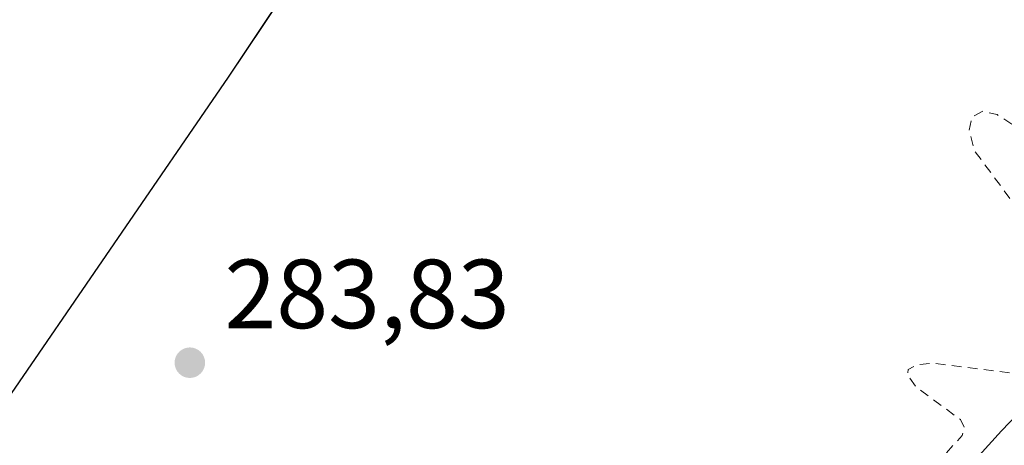
# Model space of a CAD drawing. Units: metres. Extents: x 592374 to 594522, y 4678158 to 4680491.
# Drawn here: x 593255 to 593355, y 4680010 to 4680054 of the extents above; entities that cross this region are included whole.
import ezdxf

# ---------------------------------------------------------------- set-up
doc = ezdxf.new("R2010")
doc.units = ezdxf.units.M
doc.header["$MEASUREMENT"] = 0
doc.linetypes.add('DGN Style 2', pattern=[1.6480167562047852, 0.988810053722871, -0.6592067024819142])
for name, color, linetype, lineweight in [('Arbolado forestal CxS', 92, 'Continuous', 0), ('Comarca', 135, 'Continuous', 13), ('Comarca CxS', 21, 'Continuous', 0), ('Comunidad autónoma', 142, 'Continuous', 30), ('Comunidad Autónoma CxS', 142, 'Continuous', 0), ('Corriente natural Cxs', 4, 'Continuous', 13), ('Curva de nivel auxiliar', 30, 'DGN Style 2', 0), ('Isla Cxs', 7, 'Continuous', 0), ('Matorral CxS', 135, 'Continuous', 0), ('Municipio', 91, 'Continuous', 13), ('Municipio CxS', 4, 'Continuous', 0), ('Provincia', 7, 'Continuous', 0), ('Provincia CxS', 1, 'Continuous', 0), ('Punto de cota en terreno', 7, 'Continuous', 0), ('Rótulo de punto de cota en terreno', 7, 'Continuous', 0), ('Suelo desnudo CxS', 253, 'Continuous', 0)]:
    doc.layers.add(name, color=color, linetype=linetype, lineweight=lineweight)
doc.styles.add('Style-Arial', font='txt')

# ---------------------------------------------------------------- blocks, each defined once
blk = doc.blocks.new('*U7')
at = {"layer": 'Suelo desnudo CxS', "color": 253, "linetype": 'Continuous', "lineweight": 0}
blk.add_polyline3d([(593338.6183000002, 4679993.834899999, 283.6875), (593354.8240999999, 4680011.694300001, 282.5550999999978), (593370.6990999999, 4680028.230799999, 282.4830999999977)], dxfattribs=at)
blk = doc.blocks.new('*U8')
at = {"layer": 'Corriente natural Cxs', "color": 4, "linetype": 'Continuous', "lineweight": 13}
blk.add_polyline3d([(593338.6183000002, 4679993.834899999, 283.6875), (593354.8240999999, 4680011.694300001, 282.5550999999978), (593370.6990999999, 4680028.230799999, 282.4830999999977)], dxfattribs=at)
blk = doc.blocks.new('5PATER')
at = {"layer": 'Matorral CxS', "linetype": 'Continuous', "lineweight": 0}
h = blk.add_hatch(color=51, dxfattribs=at)
edge = h.paths.add_edge_path()
edge.add_ellipse((0, 0), major_axis=(-0.1095731443231308, -0.1110710700762829), ratio=0.9994222409660322, start_angle=0, end_angle=360)

msp = doc.modelspace()

# ---------------------------------------------------------------- linework, layer by layer
at = {"layer": 'Arbolado forestal CxS', "color": 92, "linetype": 'Continuous', "lineweight": 0}
for points in [[(593370.6990999999, 4680028.230799999, 282.4830999999977), (593354.8240999999, 4680011.694300001, 282.5550999999978), (593338.6183000002, 4679993.834899999, 283.6875)], [(593338.6183000002, 4679993.834899999, 283.6875), (593354.8240999999, 4680011.694300001, 282.5550999999978), (593370.6990999999, 4680028.230799999, 282.4830999999977)]]:
    msp.add_polyline3d(points, dxfattribs=at)
at = {"layer": 'Comarca', "color": 135, "linetype": 'Continuous', "lineweight": 13, "flags": 128}
msp.add_lwpolyline([(593163.9190000007, 4679814.078100001), (593203.3339999998, 4679905.0131), (593225.9550000008, 4679961.262100002), (593252.4650000001, 4680013.766100002), (593275.8620000016, 4680047.829100001), (593310.9820000007, 4680100.518100001), (593355.6870000004, 4680160.431100002), (593378.3300000014, 4680199.582099999), (593397.8830000011, 4680240.835100003), (593424.66, 4680308.9131), (593451.8780000003, 4680401.372100002), (593464.6180000008, 4680457.825099997), (593465.8043909533, 4680477.272951714)], dxfattribs=at)
at = {"layer": 'Comarca CxS', "color": 21, "linetype": 'Continuous', "lineweight": 0, "flags": 128}
msp.add_lwpolyline([(593163.9190000001, 4679814.078050001), (593203.3339999992, 4679905.01305), (593225.9550000002, 4679961.262050002), (593252.4649999995, 4680013.766050001), (593275.8619999988, 4680047.82905), (593310.9820000001, 4680100.51805), (593355.6869999999, 4680160.431050001), (593378.3300000008, 4680199.582050002), (593397.8830000005, 4680240.835050002), (593424.6599999995, 4680308.913050001), (593451.8779999998, 4680401.372050001), (593464.6180000004, 4680457.825049999), (593465.8043887215, 4680477.273010951), (594491.2000007022, 4680490.829983187)], dxfattribs=at)
at = {"layer": 'Comunidad autónoma', "color": 142, "linetype": 'Continuous', "lineweight": 30, "flags": 128}
msp.add_lwpolyline([(593163.9190000007, 4679814.078100001), (593203.3339999998, 4679905.0131), (593225.9550000008, 4679961.262100002), (593252.4650000001, 4680013.766100002), (593275.8620000016, 4680047.829100001), (593310.9820000007, 4680100.518100001), (593355.6870000004, 4680160.431100002), (593378.3300000014, 4680199.582099999), (593397.8830000011, 4680240.835100003), (593424.66, 4680308.9131), (593451.8780000003, 4680401.372100002), (593464.6180000008, 4680457.825099997), (593465.8043909533, 4680477.272951714)], dxfattribs=at)
at = {"layer": 'Comunidad Autónoma CxS', "color": 142, "linetype": 'Continuous', "lineweight": 0, "flags": 128}
msp.add_lwpolyline([(593163.9190000001, 4679814.078050001), (593203.3339999992, 4679905.01305), (593225.9550000002, 4679961.262050002), (593252.4649999995, 4680013.766050001), (593275.8619999988, 4680047.82905), (593310.9820000001, 4680100.51805), (593355.6869999999, 4680160.431050001), (593378.3300000008, 4680199.582050002), (593397.8830000005, 4680240.835050002), (593424.6599999995, 4680308.913050001), (593451.8779999998, 4680401.372050001), (593464.6180000004, 4680457.825049999), (593465.8043887215, 4680477.273010951), (594491.2000007022, 4680490.829983187)], dxfattribs=at)
at = {"layer": 'Corriente natural Cxs', "color": 4, "linetype": 'Continuous', "lineweight": 13}
msp.add_polyline3d([(593400.1341000004, 4680074.202299999, 282.9287999999942), (593385.9127000002, 4680051.7127, 282.5289000000048), (593370.6990999999, 4680028.230799999, 282.4830999999977), (593354.8240999999, 4680011.694300001, 282.5550999999978), (593338.6183000002, 4679993.834899999, 283.6875), (593323.7355000004, 4679977.6292, 283.4550000000018), (593309.5141000003, 4679958.777600001, 283.3478999999934), (593303.8918000003, 4679941.2489, 283.2442000000011), (593298.9308000002, 4679920.412900001, 282.4330000000046), (593295.2927000001, 4679901.892000001, 282.4275000000052), (593296.2849000003, 4679889.9858, 281.7930999999954), (593295.2927000001, 4679881.717499999, 281.707699999999)], dxfattribs=at)
at = {"layer": 'Curva de nivel auxiliar', "color": 30, "linetype": 'DGN Style 2', "lineweight": 0, "elevation": 282.4999999999999, "flags": 128}
msp.add_lwpolyline([(594071.4106999999, 4678171.734999999), (594071.8099999996, 4678172.100099999), (594073.9600000001, 4678175.300100001), (594074.1399999997, 4678177.190099999), (594073.3200000003, 4678178.1501), (594064.1799999997, 4678178.550100001), (594056.0700000003, 4678181.360099999), (594051.9400000004, 4678185.780099999), (594050.2400000002, 4678188.800100001), (594049.0800000001, 4678189.630100001), (594044.2100000001, 4678190.950099999), (594040.2800000003, 4678192.640100001), (594033.9199999999, 4678192.1601), (594027.1399999997, 4678194.1501), (594020.9199999999, 4678193.350099999), (594016.7999999998, 4678194.6601), (594014.3700000001, 4678194.710100001), (594005.8399999999, 4678191.9801), (593999.1100000005, 4678191.470100001), (593992.3899999997, 4678192.7501), (593985.79, 4678193.770099999), (593981.1500000004, 4678194.7301), (593979.5099999999, 4678195.800100001), (593979.75, 4678196.880100001), (593980.0700000003, 4678197.8101), (593979.5199999996, 4678198.2301), (593978.0800000001, 4678198.0701), (593976.2999999998, 4678197.340100001), (593974.5199999996, 4678196.6801), (593972.7699999996, 4678197.130100001), (593970.5199999996, 4678198.520099999), (593966.9900000002, 4678199.890100001), (593961.8300000001, 4678200.610099999), (593955.8499999996, 4678200.2401), (593950.1500000004, 4678199.300100001), (593945.2400000002, 4678199.450099999), (593941.0300000003, 4678200.620100001), (593937.3799999999, 4678201.6501), (593933.5499999998, 4678202.460100001), (593928.8600000005, 4678203.2401), (593923.2699999996, 4678203.800100001), (593917.2400000002, 4678203.9101), (593912.4600000001, 4678203.3201), (593909.8499999996, 4678202.090100001), (593908.6399999997, 4678200.890100001), (593907.2000000002, 4678200.210100001), (593904.6799999997, 4678200.040100001), (593901.1200000001, 4678200.110099999), (593896.5599999996, 4678200.3201), (593890.8499999996, 4678201.520099999), (593883.54, 4678204.710100001), (593880.6500000004, 4678205.5101), (593877.2400000002, 4678205.9001), (593869.5599999996, 4678206.3101), (593863.9800000006, 4678206.050100001), (593860.0099999999, 4678206.4101), (593857.1699999999, 4678207.420100001), (593853.2199999997, 4678210.6801), (593850.5, 4678211.770099999), (593848.9000000004, 4678211.3201), (593844.7800000003, 4678209.220100001), (593843.9699999997, 4678209.370100001), (593841.6600000003, 4678211.0801), (593840.2100000001, 4678211.530099999), (593833.8700000001, 4678210.5101), (593833.0899999999, 4678210.940099999), (593832.6799999997, 4678211.6601), (593832.0999999996, 4678213.7601), (593832.0999999996, 4678215.9001), (593831.5899999999, 4678216.780099999), (593829.5899999999, 4678217.9001), (593826.4100000003, 4678218.550100001), (593823.6900000004, 4678218.350099999), (593818.7400000002, 4678217.390100001), (593815.3399999999, 4678217.790100001), (593806.6799999997, 4678217.7501), (593803.3700000001, 4678217.1601), (593797.3600000005, 4678215.4001), (593792.0599999996, 4678215.300100001), (593786.3799999999, 4678213.9101), (593783.3300000001, 4678213.610099999), (593779.3899999997, 4678213.970100001), (593774.3200000003, 4678215.5701), (593769.29, 4678216.440099999), (593756.8200000003, 4678216.2501), (593747.1200000001, 4678217.5701), (593736.8700000001, 4678217.1501), (593729.3899999997, 4678218.030099999), (593721.4800000006, 4678219.840100001), (593718.1399999997, 4678220.100099999), (593707.8200000003, 4678218.290100001), (593700.3899999997, 4678217.4301), (593692.7800000003, 4678218.140100001), (593684.0899999999, 4678218.190099999), (593674.7699999996, 4678218.890100001), (593670.9000000004, 4678218.7501), (593667.0499999998, 4678218.2401), (593657.9900000002, 4678216.140100001), (593654.5300000003, 4678216.2301), (593650.8600000005, 4678216.880100001), (593649, 4678216.890100001), (593638.6200000001, 4678214.030099999), (593634.0999999996, 4678213.5801), (593619.4800000006, 4678214.340100001), (593615.4199999999, 4678214.860099999), (593609.7999999998, 4678217.8201), (593605.3399999999, 4678220.840100001), (593603.2599999999, 4678221.4001), (593600.8399999999, 4678221.140100001), (593598.5099999999, 4678220.3301), (593594.6900000004, 4678217.1501), (593593.1299999999, 4678216.270099999), (593590.0099999999, 4678215.840100001), (593581.3600000005, 4678215.6501), (593578.9600000001, 4678214.7501), (593573.8799999999, 4678212.0101), (593563.9900000002, 4678210.090100001), (593557.8600000005, 4678209.4901), (593552.0700000003, 4678209.6501), (593546.7100000001, 4678207.590100001), (593543.4800000006, 4678207.0001), (593515.5, 4678207.2401), (593511.5499999998, 4678207.970100001), (593505.3099999996, 4678211.8101), (593501.6399999997, 4678212.9101), (593490.5800000001, 4678213.030099999), (593483.3200000003, 4678213.890100001), (593472.5899999999, 4678214.130100001), (593466.0800000001, 4678215.2301), (593460.5999999996, 4678217.4301), (593456.1500000004, 4678217.270099999), (593450, 4678217.9001), (593443.4000000004, 4678217.9301), (593431.9400000004, 4678218.9801), (593430.0099999999, 4678219.380100001), (593424.79, 4678221.380100001), (593423.1500000004, 4678221.200099999), (593419.8399999999, 4678219.950099999), (593418.1100000005, 4678219.8101), (593413.9000000004, 4678221.170100001), (593405.1799999997, 4678222.1601), (593396.8499999996, 4678224.2301), (593394.9100000003, 4678223.870100001), (593391.4199999999, 4678221.9801), (593388.6399999997, 4678221.920100001), (593382.9400000004, 4678223.2301), (593379.8899999997, 4678224.4101), (593369.4600000001, 4678230.920100001), (593367.5599999996, 4678231.640100001), (593365.7199999997, 4678231.1501), (593361.2000000002, 4678227.860099999), (593353.3499999996, 4678225.220100001), (593349.5599999996, 4678224.800100001), (593343.7000000002, 4678225.130100001), (593333.6399999997, 4678228.5101), (593327.0300000003, 4678229.5101), (593324.7000000002, 4678230.220100001), (593316.6699999999, 4678235.1801), (593309.4600000001, 4678237.770099999), (593305.4900000002, 4678240.780099999), (593304, 4678241.460100001), (593301.7999999998, 4678240.9301), (593297.4100000003, 4678238.130100001), (593293.9000000004, 4678237.600099999), (593289.4100000003, 4678238.0101), (593278.8899999997, 4678240.0701), (593269.3700000001, 4678240.0001), (593262.0800000001, 4678240.450099999), (593255.9299999997, 4678241.640100001), (593248.7800000003, 4678242.4101), (593245.0700000003, 4678243.770099999), (593237.0099999999, 4678249.790100001), (593231.7300000006, 4678255.9101), (593229.7999999998, 4678257.5101), (593224.1900000004, 4678258.530099999), (593220.2300000006, 4678259.960100001), (593215.54, 4678261.100099999), (593211.8099999996, 4678261.600099999), (593205.4699999997, 4678261.9101), (593199.6600000003, 4678264.620100001), (593192.7300000006, 4678265.540100001), (593181.0099999999, 4678268.8201), (593175.9199999999, 4678270.720100001), (593158.5800000001, 4678279.350099999), (593148.0999999996, 4678282.4301), (593144.0599999996, 4678284.8301), (593140.8499999996, 4678287.190099999), (593137.1500000004, 4678292.190099999), (593131.4100000003, 4678296.3101), (593130.0300000003, 4678298.190099999), (593127.8399999999, 4678302.220100001), (593125.25, 4678304.1501), (593123.4500000002, 4678304.600099999), (593120.9600000001, 4678304.4901), (593114.5800000001, 4678302.3201), (593111.9199999999, 4678301.800100001), (593107.8499999996, 4678301.610099999), (593105.2199999997, 4678302.020099999), (593096.0599999996, 4678306.4301), (593093.1799999997, 4678308.190099999), (593090.6399999997, 4678310.4001), (593085.0199999996, 4678316.270099999), (593082.9000000004, 4678317.8201), (593079.7800000003, 4678318.860099999), (593074.8099999996, 4678319.290100001), (593070.4600000001, 4678320.2501), (593066.6600000003, 4678321.590100001), (593060.1399999997, 4678324.5801), (593057.79, 4678326.370100001), (593053.1100000005, 4678332.350099999), (593051.8700000001, 4678333.4801), (593047.0199999996, 4678334.0701), (593043.8499999996, 4678334.860099999), (593033.4600000001, 4678339.940099999), (593031.3700000001, 4678342.2401), (593029.0499999998, 4678346.8201), (593027.3300000001, 4678348.210100001), (593020.6200000001, 4678349.630100001), (593014.8499999996, 4678349.690099999), (593010.7599999999, 4678350.110099999), (593008.29, 4678350.880100001), (593005.4400000004, 4678352.4001), (592994.9600000001, 4678360.8101), (592987.75, 4678367.870100001), (592984.9900000002, 4678371.460100001), (592982.6699999999, 4678376.530099999), (592981.8700000001, 4678377.640100001), (592980.0300000003, 4678378.880100001), (592977.7999999998, 4678379.5001), (592969.9100000003, 4678383.1501), (592965.9900000002, 4678385.470100001), (592962.3499999996, 4678388.270099999), (592952.6399999997, 4678396.800100001), (592949.9199999999, 4678398.790100001), (592946.3300000001, 4678400.5601), (592940.5599999996, 4678402.640100001), (592939.8300000001, 4678404.0001), (592938.7400000002, 4678408.120100001), (592936.6500000004, 4678412.7501), (592934.6935000002, 4678419.293400001), (592925.5186999999, 4678425.896299999), (592925.4145000001, 4678425.982600001), (592925.3229, 4678426.0821), (592923.8585000001, 4678427.9067), (592923.3200000003, 4678427.970100001), (592916.5499999998, 4678427.860099999), (592914.79, 4678428.290100001), (592913.3300000001, 4678429.300100001), (592908.6900000004, 4678435.5601), (592904.1299999999, 4678440.090100001), (592899.2800000003, 4678447.720100001), (592893.3499999996, 4678453.110099999), (592887.79, 4678459.2601), (592880.2999999998, 4678468.850099999), (592874.8499999996, 4678475.120100001), (592865.4600000001, 4678487.5601), (592859.7100000001, 4678492.720100001), (592844.0800000001, 4678508.0601), (592839.5700000003, 4678514.880100001), (592836.0899999999, 4678522.1601), (592833.6200000001, 4678525.4301), (592829.9299999997, 4678528.9101), (592822.2800000003, 4678534.4101), (592819.0300000003, 4678537.5701), (592813.7999999998, 4678540.640100001), (592812.3399999999, 4678542.210100001), (592809.0099999999, 4678547.350099999), (592800.7000000002, 4678555.970100001), (592799.1200000001, 4678557.130100001), (592794.4299999997, 4678559.590100001), (592792.9100000003, 4678560.850099999), (592788.4900000002, 4678565.950099999), (592782.6200000001, 4678571.460100001), (592778.8499999996, 4678576.970100001), (592775.0599999996, 4678580.5001), (592770.4900000002, 4678583.9001), (592762.1600000003, 4678593.850099999), (592754.25, 4678600.840100001), (592745.6600000003, 4678611.780099999), (592731.3899999997, 4678627.170100001), (592726.8399999999, 4678632.9001), (592725.4500000002, 4678634.140100001), (592721.1900000004, 4678636.7501), (592717.5, 4678640.420100001), (592710.9000000004, 4678648.050100001), (592707.1500000004, 4678653.020099999), (592701.4199999999, 4678659.370100001), (592696.4000000004, 4678668.920100001), (592694.6900000004, 4678673.220100001), (592693.3700000001, 4678674.640100001), (592688.6799999997, 4678678.450099999), (592686.0700000003, 4678681.140100001), (592681.1100000005, 4678689.100099999), (592677.9600000001, 4678693.220100001), (592675.6900000004, 4678697.200099999), (592671.6299999999, 4678702.100099999), (592669.3399999999, 4678709.4001), (592661.2800000003, 4678719.460100001), (592658.0499999998, 4678724.860099999), (592653.0499999998, 4678732.200099999), (592649.7000000002, 4678739.1801), (592649.4500000002, 4678740.970100001), (592649.4709999999, 4678741.5888), (592645.1925999997, 4678748.807), (592643.9800000004, 4678750.340100001), (592637.5700000003, 4678763.8201), (592635.1799999997, 4678771.5601), (592627.8499999996, 4678791.3301), (592626.4500000002, 4678797.550100001), (592623.8099999996, 4678805.590100001), (592622.8200000003, 4678810.630100001), (592620.8600000005, 4678817.1801), (592620.2400000002, 4678823.100099999), (592619.7400000002, 4678824.9001), (592615.2800000003, 4678832.710100001), (592612.5499999998, 4678838.7601), (592609.8799999999, 4678846.020099999), (592594.5300000003, 4678876.6801), (592589.2000000002, 4678889.450099999), (592584.29, 4678897.7601), (592575.9900000002, 4678917.530099999), (592570.8200000003, 4678935.670100001), (592568.75, 4678944.0701), (592567.0599999996, 4678952.590100001), (592562.1270000003, 4678962.919199999), (592560.8623000003, 4678964.421), (592559.6670000004, 4678966.418299999), (592553.267, 4678976.068299999), (592550.8243000006, 4678979.3595), (592548.2159000002, 4678982.363), (592546.9512999998, 4678984.1019), (592545.3705000002, 4678986.631200001), (592541.4974999996, 4678991.452600001), (592540.3119000001, 4678992.875299999), (592537.3875000002, 4678996.669299999), (592534.1468000002, 4679001.253599999), (592533.9096999997, 4679003.9409), (592536.6200000001, 4679005.970100001), (592538.2599999999, 4679006.3301), (592540.1399999997, 4679005.340100001), (592546.8700000001, 4678995.6601), (592551.3099999996, 4678991.3201), (592556.0700000003, 4678985.4901), (592563.9299999997, 4678976.920100001), (592566.5999999996, 4678973.030099999), (592567.2999999998, 4678972.970100001), (592573.54, 4678976.7401), (592577.2199999997, 4678978.380100001), (592578.0199999996, 4678979.6601), (592578.4100000003, 4678987.540100001), (592579.1299999999, 4678994.110099999), (592578.7800000003, 4678996.050100001), (592576.5300000003, 4679001.6501), (592575.7599999999, 4679006.120100001), (592577.3099999996, 4679015.050100001), (592577.9500000002, 4679020.770099999), (592579.3600000005, 4679024.7301), (592580.1100000005, 4679028.350099999), (592580.0999999996, 4679032.0801), (592578.8799999999, 4679036.2401), (592578.6799999997, 4679037.960100001), (592581.3399999999, 4679044.7301), (592581.4100000003, 4679050.9901), (592582.0499999998, 4679056.300100001), (592581.4199999999, 4679060.5701), (592579.9699999997, 4679063.100099999), (592578.0099999999, 4679064.470100001), (592575.6200000001, 4679065.2301), (592566.6900000004, 4679065.450099999), (592563.0300000003, 4679064.110099999), (592560.4699999997, 4679063.550100001), (592550.4299999997, 4679062.860099999), (592541.7300000004, 4679059.9301), (592538.7699999996, 4679059.5601), (592537.0999999996, 4679059.850099999), (592535.9000000004, 4679060.870100001), (592535.5499999998, 4679062.9301), (592536.0899999999, 4679064.390100001), (592537.2599999999, 4679065.440099999), (592538.9500000002, 4679066.170100001), (592564.3600000005, 4679072.470100001), (592576.5099999999, 4679074.6801), (592583.9900000002, 4679075.300100001), (592589.4000000004, 4679076.340100001), (592591.5, 4679077.440099999), (592593.8899999997, 4679079.720100001), (592601.2199999997, 4679091.0701), (592608.0099999999, 4679105.9001), (592613.79, 4679117.3101), (592616.7599999999, 4679122.170100001), (592618.79, 4679126.600099999), (592623.3600000005, 4679133.0801), (592626.2599999999, 4679141.620100001), (592636, 4679157.300100001), (592637.0599999996, 4679159.7601), (592638.8300000001, 4679165.4801), (592640.2199999997, 4679168.620100001), (592646.7300000004, 4679181.530099999), (592650.4699999997, 4679187.720100001), (592655.4500000002, 4679197.530099999), (592660.0700000003, 4679205.0001), (592666.9100000003, 4679217.360099999), (592675.0499999998, 4679230.1801), (592678.0099999999, 4679234.100099999), (592682.5199999996, 4679241.960100001), (592685.0099999999, 4679244.9301), (592691.04, 4679250.0601), (592695.8200000003, 4679256.1601), (592699.8300000001, 4679260.050100001), (592703.1500000004, 4679265.3201), (592708.2599999999, 4679271.2401), (592711.5999999996, 4679274.420100001), (592720.8200000003, 4679284.4301), (592725.3399999999, 4679290.120100001), (592737.8799999999, 4679301.130100001), (592745.1900000004, 4679310.4301), (592761.7300000006, 4679326.9801), (592768.9400000004, 4679333.0801), (592775.7000000002, 4679337.2601), (592781.1799999997, 4679344.440099999), (592783.8799999999, 4679347.4301), (592786.3399999999, 4679349.700099999), (592789.3899999997, 4679351.520099999), (592793.0199999996, 4679352.6801), (592796.7999999998, 4679353.290100001), (592805.0599999996, 4679351.890100001), (592812.1100000005, 4679352.050100001), (592814.7300000006, 4679352.5601), (592817.25, 4679353.540100001), (592818.9400000004, 4679354.610099999), (592825.6100000005, 4679361.1801), (592830.7300000006, 4679363.5601), (592831.1799999997, 4679363.9101), (592838.9699999997, 4679369.550100001), (592842.9299999997, 4679371.5701), (592853.9100000003, 4679374.3201), (592862.2999999998, 4679378.0101), (592865.2599999999, 4679378.040100001), (592870.3399999999, 4679375.9901), (592871.9800000006, 4679376.220100001), (592872.9800000006, 4679376.7301), (592874.5499999998, 4679378.470100001), (592876.9600000001, 4679383.520099999), (592878.8099999996, 4679385.940099999), (592886.8799999999, 4679392.340100001), (592890.4000000004, 4679395.700099999), (592893.75, 4679397.860099999), (592895.5999999996, 4679399.600099999), (592896.6900000004, 4679401.770099999), (592897.6900000004, 4679406.140100001), (592898.5999999996, 4679408.670100001), (592900.9800000006, 4679413.5801), (592902.8300000001, 4679416.350099999), (592905.2000000002, 4679418.550100001), (592907.3099999996, 4679419.950099999), (592911.4000000004, 4679421.2301), (592913.2000000002, 4679422.110099999), (592916.4699999997, 4679425.110099999), (592917.7199999997, 4679427.0701), (592918.4900000002, 4679429.3101), (592919.9900000002, 4679437.1601), (592921.2100000001, 4679441.550100001), (592921.3200000003, 4679444.0701), (592920.5800000001, 4679446.2601), (592919.1699999999, 4679447.5801), (592917.8600000005, 4679447.6801), (592913.4600000001, 4679446.4901), (592912.4199999999, 4679447.0101), (592912.1299999999, 4679448.100099999), (592914, 4679456.020099999), (592917.6299999999, 4679462.9901), (592918.0999999996, 4679464.5001), (592917.9800000006, 4679465.5801), (592917.4000000004, 4679465.610099999), (592916.4500000002, 4679464.880100001), (592909.7800000003, 4679457.370100001), (592906.1600000003, 4679453.8301), (592898.4400000004, 4679450.4901), (592897.0999999996, 4679450.600099999), (592897.3799999999, 4679451.6801), (592901.4600000001, 4679456.850099999), (592906.6799999997, 4679460.8101), (592910.0800000001, 4679463.890100001), (592916.1299999999, 4679472.360099999), (592923.3899999997, 4679479.2601), (592927.6399999997, 4679484.7401), (592940.1900000004, 4679497.850099999), (592941.7699999996, 4679499.9101), (592947.2599999999, 4679509.4001), (592959.1100000005, 4679524.600099999), (592964.3899999997, 4679532.970100001), (592976.2800000003, 4679546.020099999), (592980.04, 4679550.9101), (592983.8300000001, 4679554.470100001), (592989.0300000003, 4679558.640100001), (592991.1799999997, 4679561.0701), (592994.0199999996, 4679565.1601), (592997.4500000002, 4679567.950099999), (592998.6799999997, 4679569.360099999), (593000.8899999997, 4679574.030099999), (593003.8899999997, 4679584.620100001), (593006.4699999997, 4679590.670100001), (593008.8499999996, 4679597.4101), (593011.2699999996, 4679602.8301), (593014.2287999997, 4679607.769400001), (593014.5279999999, 4679609.6143), (593014.5312000001, 4679609.6328), (593014.5345000001, 4679609.6503), (593015.5928999997, 4679614.942), (593015.6315000001, 4679615.0814), (593015.6897, 4679615.2138), (593017.5947000004, 4679618.812100001), (593017.6666000001, 4679618.9279), (593017.7534999996, 4679619.0329), (593018.1135, 4679619.412000001), (593018.5899999999, 4679621.2501), (593019.7199999997, 4679623.720100001), (593021.1600000003, 4679625.880100001), (593024.1200000001, 4679629.220100001), (593028.2199999997, 4679632.5001), (593030.3499999996, 4679636.300100001), (593032.2100000001, 4679638.460100001), (593036.8300000001, 4679641.7601), (593041.1699999999, 4679642.720100001), (593042.0099999999, 4679643.2301), (593045.7800000003, 4679648.790100001), (593047.29, 4679650.090100001), (593053.5099999999, 4679654.140100001), (593055.3700000001, 4679656.1501), (593056.9100000003, 4679658.440099999), (593060.1500000004, 4679664.520099999), (593062.6699999999, 4679670.270099999), (593066.7599999999, 4679676.460100001), (593068.6200000001, 4679679.870100001), (593070.3700000001, 4679684.1601), (593073.9100000003, 4679695.280099999), (593078.6900000004, 4679702.7301), (593080.2999999998, 4679706.5601), (593080.54, 4679709.5101), (593079.3799999999, 4679713.7301), (593079.2400000002, 4679717.370100001), (593081.8799999999, 4679729.630100001), (593081.6600000003, 4679730.9901), (593080.5, 4679732.690099999), (593080.4299999997, 4679733.970100001), (593082.4400000004, 4679738.7401), (593084.1699999999, 4679745.2301), (593084.8499999996, 4679747.090100001), (593085.5199999996, 4679748.9001), (593087.1500000004, 4679753.360099999), (593088.5499999998, 4679756.2501), (593091.3099999996, 4679760.300100001), (593091, 4679767.8301), (593091.4400000004, 4679777.9801), (593091.9900000002, 4679781.890100001), (593095.2100000001, 4679796.4301), (593095.5899999999, 4679807.220100001), (593096.3399999999, 4679811.880100001), (593100.6799999997, 4679819.5701), (593101.7800000003, 4679823.720100001), (593104.9299999997, 4679831.8301), (593107.7000000002, 4679842.720100001), (593108.5599999996, 4679843.700099999), (593109.6200000001, 4679843.1801), (593110.1100000005, 4679842.270099999), (593110.4100000003, 4679840.470100001), (593110.3200000003, 4679837.130100001), (593109.6900000004, 4679833.270099999), (593110.5800000001, 4679826.9301), (593110.7199999997, 4679822.300100001), (593108.2400000002, 4679807.390100001), (593106.0599999996, 4679800.0101), (593103.6600000003, 4679788.5001), (593104.1600000003, 4679781.610099999), (593103.8899999997, 4679777.470100001), (593103, 4679774.0101), (593102.8099999996, 4679773.2601), (593101.9600000001, 4679769.960100001), (593101.3700000001, 4679761.790100001), (593099.5999999996, 4679753.440099999), (593099.8600000005, 4679749.280099999), (593100.2699999996, 4679748.420100001), (593101.6600000003, 4679747.0701), (593101.79, 4679746.090100001), (593100.7000000002, 4679744.780099999), (593096.6799999997, 4679743.280099999), (593094.5599999996, 4679740.9301), (593092.7100000001, 4679736.640100001), (593091.3300000001, 4679729.270099999), (593091.0899999999, 4679722.460100001), (593092.1299999999, 4679714.770099999), (593093.25, 4679711.690099999), (593094.3399999999, 4679710.4901), (593095.6299999999, 4679709.880100001), (593096.5599999996, 4679710.030099999), (593097.9299999997, 4679710.9301), (593101.4100000003, 4679715.6801), (593107.1299999999, 4679726.700099999), (593107.5899999999, 4679728.300100001), (593107.79, 4679731.0601), (593108.2100000001, 4679732.020099999), (593111.4699999997, 4679735.630100001), (593116.6399999997, 4679743.3101), (593121.5, 4679747.6501), (593122.6399999997, 4679749.020099999), (593123.2999999998, 4679750.7301), (593124.3399999999, 4679756.5601), (593126.6600000003, 4679762.1501), (593130.9500000002, 4679769.700099999), (593135.4699999997, 4679776.040100001), (593138.75, 4679782.0001), (593140.2000000002, 4679783.2401), (593143.5300000003, 4679782.120100001), (593145.2100000001, 4679782.530099999), (593146.8399999999, 4679783.4901), (593150.3300000001, 4679786.540100001), (593154.0499999998, 4679792.130100001), (593155.4500000002, 4679794.940099999), (593156.9400000004, 4679799.860099999), (593162.5800000001, 4679812.2501), (593164.9800000006, 4679820.9901), (593166.2100000001, 4679823.200099999), (593169.3899999997, 4679827.270099999), (593172.29, 4679834.030099999), (593175.8700000001, 4679840.2601), (593176.5999999996, 4679845.620100001), (593180.1399999997, 4679852.880100001), (593181.5700000003, 4679857.440099999), (593182.6100000005, 4679862.120100001), (593182.9199999999, 4679866.620100001), (593183.4400000004, 4679868.9301), (593185.6299999999, 4679873.460100001), (593186.5, 4679877.170100001), (593187.8799999999, 4679881.0601), (593188.3499999996, 4679881.780099999), (593189.3799999999, 4679882.0701), (593189.9100000003, 4679882.7401), (593189.4900000002, 4679887.280099999), (593190.5, 4679892.300100001), (593194.0899999999, 4679900.4901), (593196.8499999996, 4679902.7501), (593197.8499999996, 4679904.770099999), (593198.8499999996, 4679914.270099999), (593198.4800000006, 4679919.850099999), (593193.7599999999, 4679934.050100001), (593190.3799999999, 4679940.9901), (593188.7199999997, 4679945.4301), (593188.0999999996, 4679952.850099999), (593186.1500000004, 4679960.130100001), (593186.5300000003, 4679965.620100001), (593187.2599999999, 4679965.920100001), (593188.25, 4679965.1601), (593191.1100000005, 4679959.1801), (593194.0199999996, 4679954.0801), (593196.9699999997, 4679945.1801), (593199.8399999999, 4679938.520099999), (593201.6200000001, 4679933.3101), (593202.9000000004, 4679931.290100001), (593204.0700000003, 4679930.530099999), (593204.9100000003, 4679930.710100001), (593206.1799999997, 4679931.6801), (593208.54, 4679935.440099999), (593210.1299999999, 4679941.700099999), (593210.2999999998, 4679945.290100001), (593210.8399999999, 4679946.370100001), (593211.5300000003, 4679946.8101), (593212.2199999997, 4679946.790100001), (593213.9100000003, 4679945.360099999), (593214.3700000001, 4679946.2301), (593215.8899999997, 4679952.380100001), (593216.3700000001, 4679952.600099999), (593217.1994000003, 4679952.411), (593217.9528999999, 4679961.9498), (593217.9970000006, 4679963.668400001), (593217.7300000006, 4679963.890100001), (593216.25, 4679965.7501), (593215.79, 4679967.420100001), (593215.7100000001, 4679972.5701), (593213.4299999997, 4679980.380100001), (593212.0300000003, 4679982.140100001), (593208.5499999998, 4679984.4901), (593207.8499999996, 4679985.6801), (593207.2000000002, 4679988.450099999), (593206.6299999999, 4679989.5601), (593200.3899999997, 4679996.850099999), (593199.2400000002, 4679997.620100001), (593197.8300000001, 4679998.050100001), (593195.25, 4679998.090100001), (593193.1100000005, 4679996.940099999), (593189.0499999998, 4679993.4301), (593186.7100000001, 4679992.340100001), (593185.8099999996, 4679992.8201), (593185.7999999998, 4679994.970100001), (593187.0599999996, 4679997.040100001), (593189.5700000003, 4679999.2601), (593194.2400000002, 4680000.860099999), (593196.1399999997, 4680001.9801), (593198.0499999998, 4680004.450099999), (593200.2199999997, 4680008.9801), (593200.9900000002, 4680009.6501), (593201.9299999997, 4680009.960100001), (593205.29, 4680009.6801), (593208.1799999997, 4680008.290100001), (593209.8399999999, 4680008.5701), (593212.25, 4680009.710100001), (593214.1699999999, 4680009.6801), (593216.5300000003, 4680008.0001), (593219.5499999998, 4680004.190099999), (593223.54, 4680002.9101), (593225.8099999996, 4680003.1801), (593227.4500000002, 4680004.6601), (593228.25, 4680006.710100001), (593228.2400000002, 4680008.290100001), (593226.6600000003, 4680011.550100001), (593227.04, 4680012.610099999), (593228.0199999996, 4680013.040100001), (593228.8399999999, 4680012.800100001), (593231.2699999996, 4680010.1501), (593232.2100000001, 4680009.700099999), (593234.2300000006, 4680010.220100001), (593235.6500000004, 4680011.300100001), (593236.3700000001, 4680012.2601), (593237.4600000001, 4680015.940099999), (593238.2000000002, 4680024.5801), (593238.9500000002, 4680025.920100001), (593240.0800000001, 4680026.530099999), (593244.0599999996, 4680026.520099999), (593245.25, 4680025.790100001), (593245.1600000003, 4680024.450099999), (593244.3899999997, 4680022.860099999), (593241.0099999999, 4680018.6801), (593242.6600000003, 4680018.040100001), (593243.3899999997, 4680017.110099999), (593243.5, 4680016.170100001), (593242.7800000003, 4680013.300100001), (593243.5199999996, 4680011.220100001), (593245.7000000002, 4680009.040100001), (593248.8099999996, 4680007.640100001), (593249.3499999996, 4680006.9301), (593249.4400000004, 4680005.970100001), (593247.7000000002, 4680001.140100001), (593247.8899999997, 4679996.720100001), (593247.1799999997, 4679993.8301), (593246.0999999996, 4679991.920100001), (593243.6399999997, 4679989.130100001), (593239.1699999999, 4679981.220100001), (593238.0800000001, 4679978.3201), (593238.0499999998, 4679976.720100001), (593238.5800000001, 4679975.340100001), (593242.2000000002, 4679971.390100001), (593243.4800000006, 4679968.8301), (593243.8600000005, 4679958.800100001), (593243.04, 4679955.630100001), (593240.7072000002, 4679949.5562), (593240.3876, 4679945.710000001), (593240.7732999995, 4679939.369700001), (593240.0456999998, 4679932.688999999), (593238.5904999999, 4679927.265000001), (593235.4155000001, 4679921.841), (593235.2171, 4679920.650400001), (593235.2800000003, 4679919.850099999), (593236.8799999999, 4679919.5601), (593243.3300000001, 4679920.290100001), (593245.5499999998, 4679919.700099999), (593246.2100000001, 4679918.7501), (593245.5800000001, 4679917.5101), (593243.6299999999, 4679916.2301), (593242.1299999999, 4679915.9101), (593239.7100000001, 4679916.300100001), (593237.3700000001, 4679916.040100001), (593234.7699999996, 4679914.840100001), (593233.6299999999, 4679913.370100001), (593233.6399999997, 4679912.540100001), (593234.0999999996, 4679911.890100001), (593237.2300000006, 4679910.140100001), (593236.9500000002, 4679909.350099999), (593234.9299999997, 4679907.220100001), (593234.4800000006, 4679905.380100001), (593234.8300000001, 4679904.530099999), (593236.9800000006, 4679902.9301), (593237.9600000001, 4679901.630100001), (593238.2999999998, 4679899.880100001), (593238, 4679897.370100001), (593235.4000000004, 4679889.850099999), (593234.0599999996, 4679882.190099999), (593231.4400000004, 4679875.9001), (593230.0199999996, 4679871.300100001), (593228.1600000003, 4679868.0701), (593225.5899999999, 4679865.6601), (593224.7199999997, 4679864.360099999), (593224.6699999999, 4679862.890100001), (593225.7000000002, 4679859.450099999), (593226.0099999999, 4679856.950099999), (593224.1900000004, 4679848.290100001), (593223.7699999996, 4679842.5101), (593220.9100000003, 4679839.170100001), (593218.1100000005, 4679834.940099999), (593214.8700000001, 4679830.890100001), (593213.7599999999, 4679828.7501), (593213.75, 4679826.550100001), (593214.7699999996, 4679824.5801), (593215.9299999997, 4679823.6801), (593218.2400000002, 4679823.040100001), (593219.0300000003, 4679822.040100001), (593218.3200000003, 4679821.190099999), (593216.8899999997, 4679820.4901), (593212.5599999996, 4679819.8101), (593211.3499999996, 4679818.5701), (593210.8099999996, 4679816.4301), (593220.9373000005, 4679806.904100001), (593219.148, 4679803.1578), (593212.8855999997, 4679799.076099999), (593207.5736999996, 4679795.888900001), (593207.1262999997, 4679794.2115), (593207.9090999998, 4679792.2545), (593209.1900000004, 4679790.130100001), (593211.9800000006, 4679788.950099999), (593213.6600000003, 4679788.8301), (593214.7400000002, 4679789.140100001), (593215.8200000003, 4679790.0801), (593216.9900000002, 4679792.880100001), (593218.7100000001, 4679795.2401), (593227.7800000003, 4679801.360099999), (593228.9800000006, 4679802.770099999), (593236.6299999999, 4679810.7501), (593247.8099999996, 4679821.370100001), (593251.5800000001, 4679824.440099999), (593253.1399999997, 4679824.4901), (593251.2000000002, 4679825.120100001), (593248.2400000002, 4679825.090100001), (593247.7000000002, 4679825.5101), (593250, 4679829.140100001), (593250.5599999996, 4679831.350099999), (593250.5, 4679833.780099999), (593249.8499999996, 4679835.220100001), (593248.1399999997, 4679837.110099999), (593245.54, 4679837.9001), (593244.7599999999, 4679837.950099999), (593243.8499999996, 4679837.3201), (593241.4800000006, 4679832.9101), (593239.0800000001, 4679830.8301), (593235.6200000001, 4679829.290100001), (593230.7100000001, 4679827.9101), (593229.5, 4679827.890100001), (593229.1200000001, 4679828.6501), (593229.9600000001, 4679829.840100001), (593231.3899999997, 4679830.9301), (593235.0499999998, 4679832.0801), (593237.7400000002, 4679833.7501), (593239.3200000003, 4679835.630100001), (593240.7300000006, 4679838.440099999), (593242.2000000002, 4679840.450099999), (593243.4299999997, 4679841.520099999), (593245.3600000005, 4679841.950099999), (593245.9400000004, 4679842.440099999), (593246.1200000001, 4679843.5701), (593245.6100000005, 4679845.7301), (593245.8600000005, 4679846.950099999), (593248.6399999997, 4679851.300100001), (593251.7999999998, 4679857.890100001), (593255.7599999999, 4679863.780099999), (593257.5099999999, 4679867.170100001), (593261.9299999997, 4679872.3101), (593262.7100000001, 4679874.6501), (593264.04, 4679881.620100001), (593269.7100000001, 4679891.420100001), (593270.8200000003, 4679896.5701), (593271.3099999996, 4679906.880100001), (593272.5899999999, 4679911.1601), (593274.2100000001, 4679913.850099999), (593278.5, 4679917.9901), (593280.04, 4679920.420100001), (593280.3899999997, 4679922.020099999), (593280.2000000002, 4679923.850099999), (593277.9100000003, 4679929.5101), (593276.4299999997, 4679931.540100001), (593275.9600000001, 4679932.1801), (593272.1399999997, 4679934.970100001), (593268.6600000003, 4679941.640100001), (593268.1100000005, 4679943.790100001), (593268.0099999999, 4679949.0801), (593268.5899999999, 4679952.0801), (593272.5099999999, 4679959.880100001), (593274.29, 4679966.6601), (593276.5800000001, 4679971.720100001), (593278.4500000002, 4679974.600099999), (593280.7199999997, 4679976.7401), (593282.8399999999, 4679977.600099999), (593283.4000000004, 4679977.370100001), (593283.7199999997, 4679976.6501), (593283.5099999999, 4679975.0801), (593282.2100000001, 4679971.5101), (593279.2199999997, 4679967.100099999), (593277.9500000002, 4679964.670100001), (593277.5999999996, 4679963.0801), (593278.8399999999, 4679951.220100001), (593280.2199999997, 4679947.5701), (593281.3300000001, 4679943.440099999), (593282.5800000001, 4679941.0801), (593283.4100000003, 4679940.120100001), (593284.6200000001, 4679938.9901), (593286.9000000004, 4679937.690099999), (593293.2599999999, 4679935.800100001), (593297.8300000001, 4679933.700099999), (593299.9600000001, 4679933.970100001), (593301.7000000002, 4679935.5001), (593303.75, 4679940.0801), (593305.6699999999, 4679947.270099999), (593307.2199999997, 4679951.4101), (593308.0800000001, 4679955.2601), (593310.54, 4679959.550100001), (593313.2999999998, 4679965.950099999), (593314.8399999999, 4679968.6501), (593317.3200000003, 4679971.7501), (593329.9956999999, 4679986.3915), (593340.7999999998, 4679997.9301), (593347.6699999999, 4680007.790100001), (593350.79, 4680011.220100001), (593351.0700000003, 4680011.9901), (593350.6299999999, 4680012.840100001), (593346.0800000001, 4680016.1801), (593345.2000000002, 4680017.4001), (593345.29, 4680017.970100001), (593346.2000000002, 4680018.460100001), (593347.8399999999, 4680018.600099999), (593355.9800000006, 4680017.5801), (593357.6600000003, 4680018.220100001), (593358.7000000002, 4680019.520099999), (593359.1100000005, 4680020.970100001), (593359.1399999997, 4680022.790100001), (593357.6100000005, 4680032.100099999), (593356.5800000001, 4680034.2301), (593352.0099999999, 4680040.380100001), (593351.5199999996, 4680042.420100001), (593351.7800000003, 4680043.7301), (593352.9000000004, 4680044.350099999), (593354.3700000001, 4680044.0101), (593363.25, 4680038.100099999), (593367.6342000002, 4680034.200400001), (593369.7341999998, 4680030.150400001), (593370.6838999996, 4680030.0591), (593371.6497999998, 4680030.857899999), (593372.6699999999, 4680033.6601), (593372.2199999997, 4680038.610099999), (593373.5199999996, 4680043.2601), (593373.4299999997, 4680044.940099999), (593369.8799999999, 4680050.380100001), (593367.8700000001, 4680055.370100001), (593366.6500000004, 4680056.1601), (593363.6699999999, 4680056.540100001), (593362.1399999997, 4680057.2401), (593360.75, 4680058.690099999), (593360.4900000002, 4680059.450099999), (593360.6699999999, 4680060.090100001), (593362.1500000004, 4680060.920100001), (593363.9000000004, 4680061.0801), (593365.0700000003, 4680060.9001), (593367.79, 4680059.530099999), (593368.7800000003, 4680059.370100001), (593370.2800000003, 4680059.600099999), (593371.4699999997, 4680060.370100001), (593373.4299999997, 4680066.950099999), (593374.2100000001, 4680068.610099999), (593375.5, 4680069.850099999), (593380.5, 4680072.600099999), (593382.1500000004, 4680074.770099999), (593383.6699999999, 4680081.4301), (593383.9000000004, 4680087.9901), (593384.6600000003, 4680089.710100001), (593385.9699999997, 4680091.5001), (593386.79, 4680091.440099999), (593387.5800000001, 4680090.090100001), (593387.1600000003, 4680085.280099999), (593388.3200000003, 4680074.5601), (593388.7699999996, 4680073.850099999), (593389.7800000003, 4680073.350099999), (593390.7300000006, 4680073.390100001), (593391.5800000001, 4680073.8101), (593392.3600000005, 4680075.630100001), (593391.7800000003, 4680081.350099999), (593391.9699999997, 4680082.850099999), (593392.2599999999, 4680082.950099999), (593393.6399999997, 4680081.9001), (593394.6100000005, 4680081.640100001), (593395.6900000004, 4680081.690099999), (593397.1399999997, 4680082.360099999), (593398.5099999999, 4680084.340100001), (593399, 4680087.6801), (593400.8600000005, 4680090.350099999), (593399.5700000003, 4680095.450099999), (593399.6200000001, 4680096.960100001), (593399.9800000006, 4680097.6601), (593403.9000000004, 4680099.700099999), (593406.1399999997, 4680101.6801), (593407.3200000003, 4680103.6601), (593407.7199999997, 4680106.7501), (593408.4600000001, 4680107.870100001), (593409.3899999997, 4680108.100099999), (593416.4400000004, 4680108.100099999), (593417.3899999997, 4680108.520099999), (593418.1799999997, 4680112.590100001), (593419.4100000003, 4680116.2301), (593417.6600000003, 4680122.0601), (593414.4389000004, 4680132.07), (593412.6906000003, 4680140.025), (593413.5133999997, 4680145.4323)], dxfattribs=at)
at = {"layer": 'Isla Cxs', "color": 7, "linetype": 'Continuous', "lineweight": 0}
for points in [[(593400.1341000004, 4680074.202299999, 282.9287999999942), (593385.9127000002, 4680051.7127, 282.5289000000048), (593370.6990999999, 4680028.230799999, 282.4830999999977), (593354.8240999999, 4680011.694300001, 282.5550999999978), (593338.6183000002, 4679993.834899999, 283.6875), (593323.7355000004, 4679977.6292, 283.4550000000018), (593309.5141000003, 4679958.777600001, 283.3478999999934), (593303.8918000003, 4679941.2489, 283.2442000000011), (593298.9308000002, 4679920.412900001, 282.4330000000046), (593295.2927000001, 4679901.892000001, 282.4275000000052), (593296.2849000003, 4679889.9858, 281.7930999999954), (593295.2927000001, 4679881.717499999, 281.707699999999)], [(593370.6990999999, 4680028.230799999, 282.4830999999977), (593354.8240999999, 4680011.694300001, 282.5550999999978), (593338.6183000002, 4679993.834899999, 283.6875)]]:
    msp.add_polyline3d(points, dxfattribs=at)
at = {"layer": 'Municipio', "color": 91, "linetype": 'Continuous', "lineweight": 13, "flags": 128}
msp.add_lwpolyline([(593163.9190000007, 4679814.078100001), (593203.3339999998, 4679905.0131), (593225.9550000008, 4679961.262100002), (593252.4650000001, 4680013.766100002), (593275.8620000016, 4680047.829100001), (593310.9820000007, 4680100.518100001), (593355.6870000004, 4680160.431100002), (593378.3300000014, 4680199.582099999), (593397.8830000011, 4680240.835100003), (593424.66, 4680308.9131), (593451.8780000003, 4680401.372100002), (593464.6180000008, 4680457.825099997), (593465.8043909533, 4680477.272951714)], dxfattribs=at)
at = {"layer": 'Municipio CxS', "color": 4, "linetype": 'Continuous', "lineweight": 0, "flags": 128}
msp.add_lwpolyline([(593163.9190000001, 4679814.078050001), (593203.3339999992, 4679905.01305), (593225.9550000002, 4679961.262050002), (593252.4649999995, 4680013.766050001), (593275.8619999988, 4680047.82905), (593310.9820000001, 4680100.51805), (593355.6869999999, 4680160.431050001), (593378.3300000008, 4680199.582050002), (593397.8830000005, 4680240.835050002), (593424.6599999995, 4680308.913050001), (593451.8779999998, 4680401.372050001), (593464.6180000004, 4680457.825049999), (593465.8043887215, 4680477.273010951), (594491.2000007022, 4680490.829983187)], dxfattribs=at)
at = {"layer": 'Provincia', "color": 7, "linetype": 'Continuous', "lineweight": 0, "flags": 128}
msp.add_lwpolyline([(593163.9190000007, 4679814.078100001), (593203.3339999998, 4679905.0131), (593225.9550000008, 4679961.262100002), (593252.4650000001, 4680013.766100002), (593275.8620000016, 4680047.829100001), (593310.9820000007, 4680100.518100001), (593355.6870000004, 4680160.431100002), (593378.3300000014, 4680199.582099999), (593397.8830000011, 4680240.835100003), (593424.66, 4680308.9131), (593451.8780000003, 4680401.372100002), (593464.6180000008, 4680457.825099997), (593465.8043909533, 4680477.272951714)], dxfattribs=at)
at = {"layer": 'Provincia CxS', "color": 1, "linetype": 'Continuous', "lineweight": 0, "flags": 128}
msp.add_lwpolyline([(593163.9190000001, 4679814.078050001), (593203.3339999992, 4679905.01305), (593225.9550000002, 4679961.262050002), (593252.4649999995, 4680013.766050001), (593275.8619999988, 4680047.82905), (593310.9820000001, 4680100.51805), (593355.6869999999, 4680160.431050001), (593378.3300000008, 4680199.582050002), (593397.8830000005, 4680240.835050002), (593424.6599999995, 4680308.913050001), (593451.8779999998, 4680401.372050001), (593464.6180000004, 4680457.825049999), (593465.8043887215, 4680477.273010951), (594491.2000007022, 4680490.829983187)], dxfattribs=at)
at = {"layer": 'Suelo desnudo CxS', "color": 253, "linetype": 'Continuous', "lineweight": 0}
msp.add_polyline3d([(593338.6183000002, 4679993.834899999, 283.6875), (593354.8240999999, 4680011.694300001, 282.5550999999978), (593370.6990999999, 4680028.230799999, 282.4830999999977)], dxfattribs=at)

# ---------------------------------------------------------------- block references
at = {"layer": 'Corriente natural Cxs', "color": 4, "linetype": 'Continuous', "lineweight": 13}
msp.add_blockref('*U8', (0, 0), dxfattribs=at)
at = {"layer": 'Punto de cota en terreno', "color": 7, "linetype": 'Continuous', "lineweight": 0, "xscale": 10, "yscale": 10, "zscale": 10}
msp.add_blockref('5PATER', (593271.9000000004, 4680018.66, 283.8300000000018), dxfattribs=at)
at = {"layer": 'Suelo desnudo CxS', "color": 253, "linetype": 'Continuous', "lineweight": 0}
msp.add_blockref('*U7', (0, 0), dxfattribs=at)

# ---------------------------------------------------------------- texts
at = {"layer": 'Rótulo de punto de cota en terreno', "color": 7, "linetype": 'Continuous', "lineweight": 0, "style": 'Style-Arial'}
msp.add_text('283,83', height=7.000000000000002, dxfattribs=at).set_placement((593275.4277999997, 4680022.187799999))

doc.saveas('drawing.dxf')
